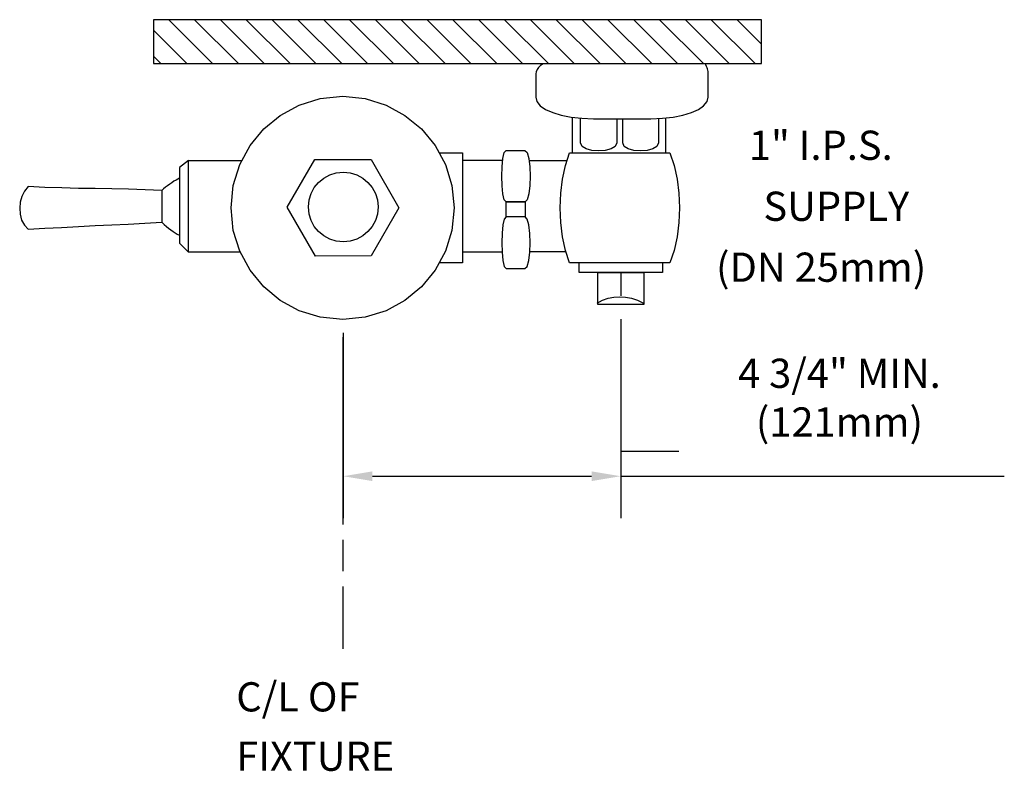
# Model space of a CAD drawing. Units: inches. Extents: x 23.3 to 40.1, y 0.3 to 13.2.
import ezdxf

# ---------------------------------------------------------------- set-up
doc = ezdxf.new("R2010")
doc.units = ezdxf.units.IN
doc.header["$LTSCALE"] = 2
doc.header["$MEASUREMENT"] = 0
doc.header["$PDSIZE"] = 0.023007
doc.layers.get('DEFPOINTS').update_dxf_attribs({"linetype": 'CONTINUOUS'})
for name, color, linetype in [('R-ANNO-DIMS', 3, 'CONTINUOUS'), ('R-ANNO-TEXT', 3, 'CONTINUOUS'), ('R-SWTS-DET1', 1, 'CONTINUOUS'), ('R-SWTS-DET3', 3, 'CONTINUOUS')]:
    doc.layers.add(name, color=color, linetype=linetype)
doc.styles.add('SWTSTEXT', font='romans.shx')
doc.dimstyles.new('SWTSARCH', dxfattribs={"dimscale": 4, "dimtxt": 0.125, "dimasz": 0.125, "dimexe": 0.179688, "dimexo": 0.0625, "dimgap": 0.125, "dimtad": 1, "dimtih": 1, "dimtoh": 1, "dimdec": 4, "dimzin": 3, "dimdsep": 46, "dimtxsty": 'SWTSTEXT', "dimcen": 0.1875, "dimdle": 0.179688, "dimclrd": 256, "dimclre": 256, "dimclrt": 256, "dimadec": 0, "dimazin": 0, "dimtfac": 1, "dimtdec": 4, "dimtofl": 0, "dimtmove": 0, "dimatfit": 3, "dimfxl": 1, "dimtolj": 1, "dimtzin": 3, "dimarcsym": 0})

# ---------------------------------------------------------------- blocks, each defined once
blk = doc.blocks.new('*D4')
at = {"layer": 'DEFPOINTS', "color": 0, "linetype": 'Continuous'}
for p in [(33.546, 8.299), (28.796, 8.063), (33.546, 5.361)]:
    blk.add_point(p, dxfattribs=at)
at = {"layer": 'R-ANNO-DIMS', "linetype": 'Continuous', "lineweight": -2}
for p, q in [((33.546, 8.049), (33.546, 4.642)), ((28.796, 7.813), (28.796, 4.642)), ((29.296, 5.361), (33.046, 5.361)), ((33.546, 5.361), (40.108, 5.361))]:
    blk.add_line(p, q, dxfattribs=at)
at = {"layer": 'R-ANNO-DIMS', "linetype": 'Continuous'}
for points in [[(29.296, 5.444), (29.296, 5.278), (28.796, 5.361)], [(33.046, 5.444), (33.046, 5.278), (33.546, 5.361)]]:
    blk.add_solid(points, dxfattribs=at)
at = {"layer": 'R-ANNO-DIMS', "linetype": 'Continuous', "insert": (37.287, 6.706), "char_height": 0.5, "attachment_point": 5, "style": 'SWTSTEXT'}
blk.add_mtext('\\A1;4 3/4" MIN.\\P(121mm)', dxfattribs=at)

msp = doc.modelspace()

# ---------------------------------------------------------------- hatches: boundary and pattern name
at = {"layer": 'R-SWTS-DET1', "linetype": 'Continuous'}
h = msp.add_hatch(dxfattribs=at)
h.set_pattern_fill('ANSI31', color=256, scale=2.5, angle=90, style=0)
h.set_pattern_definition([(135, (23.20045, 0.31724), (-0.220971, -0.220971), [])])
h.paths.add_polyline_path([(35.95295, 13.17423), (25.54999, 13.17423), (25.54999, 12.42423), (35.95295, 12.42423)])

# ---------------------------------------------------------------- linework, layer by layer
at = {"layer": 'R-ANNO-DIMS', "linetype": 'Continuous'}
msp.add_line((33.54643, 5.79265, 0.00153), (34.54061, 5.79265, 0.00153), dxfattribs=at)
at = {"layer": 'R-SWTS-DET1', "linetype": 'Continuous', "elevation": 0.00153}
for points in [[(32.22293, 12.42423), (32.21592, 12.41977), (32.17351, 12.38852), (32.13779, 12.35503), (32.11323, 12.31931), (32.0976, 12.28136), (32.09314, 12.24564), (32.09314, 11.84828), (32.111, 11.77238), (32.16904, 11.70094), (32.26057, 11.63843), (32.38112, 11.58486), (32.52623, 11.54021), (32.69589, 11.50672), (32.87894, 11.48663), (33.07986, 11.47993), (34.05988, 11.47993), (34.25857, 11.48663), (34.44385, 11.50672), (34.60905, 11.54021), (34.75416, 11.58486), (34.87471, 11.63843), (34.964, 11.70094), (35.02204, 11.77238), (35.04213, 11.84828), (35.04213, 12.24564), (35.0399, 12.2635), (35.0399, 12.28583), (35.03543, 12.30815), (35.03097, 12.33048), (35.02427, 12.3528), (35.01534, 12.37512), (35.00195, 12.39968), (34.98721, 12.42423)], [(32.72045, 10.90174), (32.72045, 11.50403)], [(33.47722, 11.47993), (33.47722, 11.0647), (33.45043, 11.00443), (33.379, 10.96425), (33.28077, 10.93746), (33.16692, 10.93077), (33.05307, 10.93746), (32.95484, 10.96425), (32.88341, 11.00443), (32.85885, 11.0647), (32.85885, 11.48884)], [(34.19159, 11.48437), (34.19159, 11.0647), (34.1648, 11.00443), (34.0956, 10.96425), (33.99737, 10.93746), (33.88575, 10.93077), (33.7719, 10.93746), (33.67368, 10.96425), (33.60447, 11.00443), (33.57992, 11.0647), (33.57992, 11.47993)], [(34.31884, 10.89504), (34.31884, 11.49317)], [(30.43784, 10.89504), (30.83853, 10.89504), (30.83853, 9.01314), (30.43784, 9.01314)], [(26.14827, 10.76556), (25.99424, 10.64502), (25.99424, 9.34799), (26.14827, 9.19396)], [(27.03757, 9.19396), (26.14827, 9.19396), (26.14827, 10.76556), (27.06554, 10.76556)], [(31.52723, 10.76556), (30.83853, 10.76556), (30.83853, 9.20065), (31.517, 9.20065)], [(31.97631, 10.76556), (32.62639, 10.76556)], [(25.99424, 10.46165), (25.9362, 10.42847), (25.90048, 10.40839), (25.86476, 10.38383), (25.82904, 10.35927), (25.79332, 10.33248), (25.75761, 10.30569), (25.72189, 10.27668), (25.69286, 10.24988), (25.69286, 9.70741), (25.73082, 9.66946), (25.77099, 9.63597), (25.80894, 9.60472), (25.84913, 9.5757), (25.88708, 9.54891), (25.9228, 9.52436), (25.95852, 9.50426), (25.99424, 9.48417)], [(25.69286, 10.24988), (25.40712, 10.26105), (25.1236, 10.27221), (24.83786, 10.27668), (24.55211, 10.28337), (24.26637, 10.28784), (23.98061, 10.29453), (23.69264, 10.30346), (23.40689, 10.31909), (23.34215, 10.23872), (23.29751, 10.14719), (23.27072, 10.04896), (23.26179, 9.94628), (23.26848, 9.84358), (23.29527, 9.74536), (23.34215, 9.6583), (23.40689, 9.58687), (23.69264, 9.60472), (23.97839, 9.62035), (24.26637, 9.63597), (24.55211, 9.64937), (24.83563, 9.66276), (25.11914, 9.67616), (25.40265, 9.69179), (25.69286, 9.70741)], [(31.58638, 9.79894), (31.5529, 9.76099), (31.53058, 9.66053), (31.51718, 9.51989), (31.51271, 9.35693), (31.51718, 9.19396), (31.53058, 9.05109), (31.5529, 8.95063), (31.58638, 8.91714), (31.90562, 8.91714), (31.94357, 8.95286), (31.97259, 9.05332), (31.98822, 9.19396), (31.99492, 9.35693), (31.98822, 9.51766), (31.97259, 9.66053), (31.94357, 9.75875), (31.90785, 9.79894)], [(32.60593, 9.20065), (31.98849, 9.20065)], [(34.26079, 9.01314), (34.26079, 8.85018), (32.83206, 8.85018), (32.83206, 9.01314)], [(33.54642, 8.85018), (33.54642, 8.44611)], [(33.14237, 8.32556), (33.23389, 8.37244), (33.32988, 8.40593), (33.42811, 8.42602), (33.52634, 8.43271), (33.62903, 8.42602), (33.72948, 8.40593), (33.83218, 8.37244), (33.93263, 8.32556)]]:
    msp.add_lwpolyline(points, dxfattribs=at)
for points in [[(28.40299, 8.08223), (28.04581, 8.19385), (27.71988, 8.37021), (27.4386, 8.60461), (27.20419, 8.88812), (27.02784, 9.21182), (26.91622, 9.569), (26.87826, 9.95521), (26.91622, 10.33695), (27.02784, 10.69636), (27.20419, 11.02006), (27.4386, 11.30358), (27.71988, 11.53575), (28.04581, 11.7121), (28.40299, 11.82372), (28.78919, 11.8639), (29.17094, 11.82372), (29.53035, 11.7121), (29.85404, 11.53575), (30.13756, 11.30358), (30.36973, 11.02006), (30.54609, 10.69636), (30.65771, 10.33695), (30.6979, 9.95521), (30.65771, 9.569), (30.54609, 9.21182), (30.36973, 8.88812), (30.13756, 8.60461), (29.85404, 8.37021), (29.53035, 8.19385), (29.17094, 8.08223), (28.78919, 8.04428)], [(31.5529, 10.90174), (31.58638, 10.93746), (31.90562, 10.93746), (31.94357, 10.89951), (31.97259, 10.79905), (31.98822, 10.65841), (31.99492, 10.49544), (31.98822, 10.33472), (31.97259, 10.19184), (31.94357, 10.09362), (31.90785, 10.05567), (31.58638, 10.05567), (31.90785, 10.05567), (31.90785, 9.79894), (31.58638, 9.79894), (31.58638, 10.05567), (31.5529, 10.09138), (31.53058, 10.19184), (31.51718, 10.33248), (31.51271, 10.49544), (31.51718, 10.65841), (31.53058, 10.80128)], [(32.59766, 9.22521), (32.54855, 9.45738), (32.51953, 9.70295), (32.50836, 9.95297), (32.51953, 10.20301), (32.54855, 10.44634), (32.59766, 10.6785), (32.6691, 10.89504), (34.38581, 10.89504), (34.45948, 10.6785), (34.51082, 10.44634), (34.54207, 10.20301), (34.55324, 9.95297), (34.54207, 9.70295), (34.51082, 9.45738), (34.45724, 9.22521), (34.38581, 9.01314), (32.6691, 9.01314)], [(29.27362, 10.77896), (29.75136, 9.95297), (29.27809, 9.13369), (28.32039, 9.12922), (27.84043, 9.96413), (28.3137, 10.78119)], [(28.21324, 10.08915), (28.24896, 10.20077), (28.30253, 10.30123), (28.3762, 10.39052), (28.4655, 10.46419), (28.56596, 10.51777), (28.67758, 10.55349), (28.80035, 10.56689), (28.91868, 10.55349), (29.03029, 10.51777), (29.13299, 10.46419), (29.22005, 10.39052), (29.29372, 10.30123), (29.34729, 10.20077), (29.38301, 10.08915), (29.39641, 9.9686), (29.38301, 9.84805), (29.34729, 9.73643), (29.29372, 9.63374), (29.22005, 9.54668), (29.13299, 9.47301), (29.03029, 9.41943), (28.91868, 9.38371), (28.80035, 9.37255), (28.67758, 9.38371), (28.56596, 9.41943), (28.4655, 9.47301), (28.3762, 9.54668), (28.30253, 9.63374), (28.24896, 9.73643), (28.21324, 9.84805), (28.20208, 9.9686)], [(33.94156, 8.85018), (33.94156, 8.29877), (33.15129, 8.29877), (33.15129, 8.85018)]]:
    msp.add_lwpolyline(points, close=True, dxfattribs=at)
at = {"layer": 'R-SWTS-DET3', "linetype": 'Continuous'}
for p, q in [((28.79643, 4.5357, 0.00153), (28.79643, 7.74098, 0.00153)), ((28.79643, 3.73727, 0.00153), (28.79643, 4.26956, 0.00153)), ((28.79643, 2.40655, 0.00153), (28.79643, 3.47112, 0.00153))]:
    msp.add_line(p, q, dxfattribs=at)
at = {"layer": 'R-SWTS-DET3', "linetype": 'Continuous', "elevation": 0.00153}
msp.add_lwpolyline([(25.54999, 12.42423), (35.95295, 12.42423), (35.95295, 13.17423), (25.54999, 13.17423)], close=True, dxfattribs=at)

# ---------------------------------------------------------------- texts
at = {"layer": 'R-ANNO-TEXT', "linetype": 'Continuous', "style": 'SWTSTEXT'}
for s, p in [('1" I.P.S.', (35.73707, 10.77488, 0.00153)), ('SUPPLY', (35.98638, 9.73154, 0.00153)), ('(DN 25mm)', (35.17613, 8.6882, 0.00153)), ('C/L OF', (26.96734, 1.33516, 0.00153)), ('FIXTURE', (26.96734, 0.31964, 0.00153))]:
    msp.add_text(s, height=0.5, dxfattribs=at).set_placement(p)

# ---------------------------------------------------------------- dimensions: what is measured, and where the dimension line sits
at = {"layer": 'R-ANNO-DIMS', "linetype": 'Continuous'}
dim = msp.add_linear_dim(base=(33.54643, 5.36106, 0.00153), p1=(28.79643, 8.06286, 0.00153), p2=(33.54643, 8.29877, 0.00153), text='4 3/4" MIN.\\P(121mm)', dimstyle='SWTSARCH', override={"dimscale": 4}, dxfattribs=at)
dim.commit()
dim.dimension.update_dxf_attribs({"geometry": '*D4', "text_midpoint": (37.28663, 5.36106, 0.00153), "dimtype": 160})

doc.saveas('drawing.dxf')
